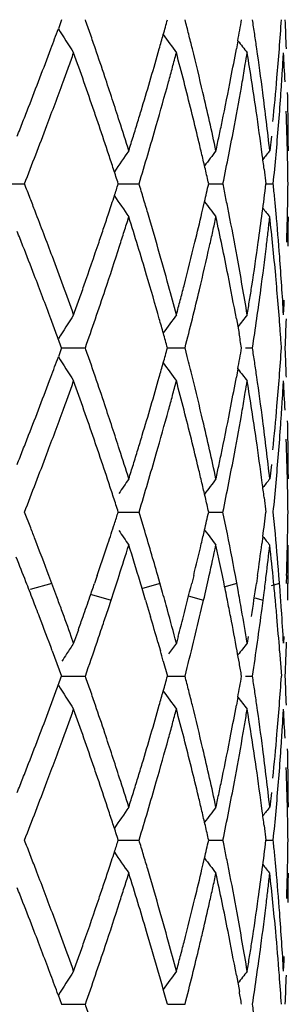
# Model space of a CAD drawing. Units: inches. Extents: x 0 to 11, y 0 to 8.5.
# Drawn here: x 7.4 to 7.4, y 3.4 to 3.5 of the extents above; entities that cross this region are included whole.
import ezdxf

# ---------------------------------------------------------------- set-up
doc = ezdxf.new("R2010")
doc.units = ezdxf.units.IN
doc.header["$LTSCALE"] = 0.605
doc.header["$MEASUREMENT"] = 0
doc.layers.get('0').update_dxf_attribs({"linetype": 'CONTINUOUS'})

msp = doc.modelspace()

# ---------------------------------------------------------------- linework, layer by layer
at = {"color": 7, "linetype": 'CONTINUOUS'}
for p, q in [((7.3940712157, 3.5182788919), (7.3937732992, 3.5174678922)), ((7.4099717403, 3.516372889), (7.4098402378, 3.5156484786)), ((7.4129977931, 3.5077551378), (7.4128553439, 3.5064394716)), ((7.4145239015, 3.506846941), (7.4145235933, 3.5064394716)), ((7.4123454089, 3.5047662033), (7.4125084026, 3.5034510234)), ((7.3878029913, 3.5034511166), (7.3907179309, 3.5034512741)), ((7.3991825106, 3.5034510454), (7.4010543596, 3.5034510176)), ((7.4073395474, 3.5034509427), (7.4086295271, 3.503450919)), ((7.4125084018, 3.5034510171), (7.4131697868, 3.5034510841)), ((7.414523593, 3.5004626719), (7.4145239015, 3.5000541024)), ((7.4098402308, 3.4912511872), (7.4100790326, 3.4899370601)), ((7.3940711232, 3.4886231404), (7.3937728723, 3.4878122091)), ((7.3940710949, 3.4886230583), (7.3962102369, 3.4886231861)), ((7.4036183039, 3.4886230395), (7.4052066358, 3.4886231893)), ((7.4054076877, 3.48783448), (7.4052068465, 3.4886232398)), ((7.4106752558, 3.4886231067), (7.4112917638, 3.4886231893)), ((7.4099716105, 3.4867168201), (7.4098401919, 3.4859929044)), ((7.4129977877, 3.4780999337), (7.4128553411, 3.476784284)), ((7.4145239015, 3.4771917566), (7.4145235932, 3.476784284)), ((7.4123453666, 3.4751103212), (7.412508352, 3.4737953095)), ((7.3912769519, 3.4723590595), (7.3907179817, 3.4737953498)), ((7.399182354, 3.4737953389), (7.4010544771, 3.4737953468)), ((7.4014875394, 3.4723590594), (7.4010544596, 3.4737953494)), ((7.4073394682, 3.4737953038), (7.4079950356, 3.4737953298)), ((7.4079950334, 3.4737953111), (7.4086295371, 3.4737953468)), ((7.4089210806, 3.4723590594), (7.4086295177, 3.4737953494)), ((7.4133093543, 3.4723590594), (7.4131698287, 3.4737953494)), ((7.4122309573, 3.4715852974), (7.4121444639, 3.4709228587)), ((7.4145239015, 3.4673327235), (7.414523593, 3.4708069037)), ((7.3936321708, 3.4661379298), (7.3929195047, 3.4680506674)), ((7.3972800762, 3.4680506739), (7.3970352895, 3.467332724)), ((7.4031201181, 3.4667353197), (7.4027473064, 3.4680506674)), ((7.4059851318, 3.4680506892), (7.4058080219, 3.4673327235)), ((7.4099935715, 3.4667353197), (7.4097526062, 3.4680506674)), ((7.4117508519, 3.4680506892), (7.4116478134, 3.4673327235)), ((7.4137830591, 3.4667353197), (7.4136826349, 3.4680506674)), ((7.4143691991, 3.4680506892), (7.4143439499, 3.4673327235)), ((7.3931882394, 3.467332705), (7.3912220526, 3.4667788511)), ((7.4029515007, 3.467332705), (7.4013592178, 3.466894896)), ((7.4098848923, 3.467332705), (7.4087050312, 3.4670042935)), ((7.4137382396, 3.467332705), (7.4129873549, 3.4671130642)), ((7.3967580115, 3.4663314912), (7.3985381835, 3.4658384963)), ((7.4055014467, 3.4662196919), (7.40688539, 3.4658384963)), ((7.4121615307, 3.4650750857), (7.4123463768, 3.4665108326)), ((7.3982865238, 3.4650751954), (7.3985381578, 3.4658384888)), ((7.4016496827, 3.4658384939), (7.4021002782, 3.4643118516)), ((7.4067066892, 3.4650751954), (7.4068853627, 3.4658384889)), ((7.4115045937, 3.4660533754), (7.4122607819, 3.4658384963)), ((7.3955792264, 3.4631509958), (7.395153767, 3.4619563011)), ((7.395153767, 3.4619563011), (7.3949394773, 3.4625536542)), ((7.4027621287, 3.4620215881), (7.4029790616, 3.4612581824)), ((7.4045854194, 3.4625536463), (7.4044272803, 3.4619563011)), ((7.4109149991, 3.4625536463), (7.410817674, 3.4619563011)), ((7.4141273655, 3.4625536463), (7.4140943662, 3.4619563011)), ((7.3932245679, 3.4612581824), (7.3940713148, 3.4589677249)), ((7.413745634, 3.4612581824), (7.4138570317, 3.4597312445)), ((7.4032442608, 3.4603149773), (7.4036184878, 3.4589677249)), ((7.4138570284, 3.4597312283), (7.4139095157, 3.4589677249)), ((7.3940713109, 3.4589677259), (7.3962102371, 3.4589677786)), ((7.4036184787, 3.4589677958), (7.4052066499, 3.4589677786)), ((7.4106757859, 3.4589677983), (7.4112918215, 3.4589677786)), ((7.4099716918, 3.4570613979), (7.4098402738, 3.4563375278)), ((7.4129977869, 3.4484446364), (7.4128553324, 3.4471289925)), ((7.4145239015, 3.4475364695), (7.4145235931, 3.4471289925)), ((7.4123452871, 3.4454548632), (7.4125082946, 3.4441398526)), ((7.3991821943, 3.444139973), (7.4010544658, 3.4441399793)), ((7.4073393334, 3.4441399863), (7.4086294473, 3.4441399793)), ((7.4125082896, 3.4441399833), (7.4131696842, 3.4441399793)), ((7.4145235929, 3.4411512027), (7.4145239015, 3.4407444229)), ((7.4098400987, 3.4319445121), (7.4101088155, 3.4304596706)), ((7.3937579897, 3.4301631165), (7.3940714352, 3.4293119338)), ((7.3940713665, 3.4293121256), (7.3962101075, 3.4293123214)), ((7.4036185307, 3.4293121123), (7.4052065298, 3.4293120955))]:
    msp.add_line(p, q, dxfattribs=at)
for centre, radius, start, end in [((7.028555566, 3.3898716465), 0.389433554, 19.0474678153, 19.2523040012), ((7.0649300272, 3.6116292825), 0.3513176886, 344.3625934011, 344.5905556074), ((7.0915152926, 3.4379882254), 0.3238038808, 14.1168056044, 14.3569003964), ((7.1140576845, 3.5700213298), 0.3007386043, 349.724075312, 350.0928983453), ((7.1282213757, 3.4748531948), 0.2863821698, 8.4556292803, 8.7217448598), ((7.1392181568, 3.5367891023), 0.2753142941, 355.5960875787, 356.1449238603), ((7.1439864627, 3.5060267079), 0.2705374258, 2.0382447085, 2.5957465178), ((7.0154194109, 3.6569631236), 0.4032500271, 339.4857895904, 339.7615823101), ((7.5351358904, 3.6056335336), 0.1666037008, 211.9509554767, 212.8378955169), ((7.0296003699, 3.3902323644), 0.3883282338, 18.8422825909, 19.0474685706), ((7.0635400558, 3.6120182956), 0.3527610707, 344.145992266, 344.362601575), ((7.5355350777, 3.6110370393), 0.1623471642, 215.4261240571, 216.1403453838), ((7.0922408084, 3.4381706859), 0.3230557732, 13.8763850859, 14.1168060816), ((7.128657125, 3.4749179733), 0.2859416319, 8.1892621605, 8.4556292323), ((7.5371386415, 3.6149212869), 0.1608826905, 217.7740101524, 218.263356287), ((6.9701554461, 3.673899587), 0.4515788002, 339.1289880598, 339.485770149), ((7.0472823125, 3.6396095048), 0.3694182219, 340.1177101554, 340.3345733378), ((7.0149939994, 3.3792229815), 0.4037768618, 19.2973004228, 19.6933708377), ((7.0310325189, 3.3907204406), 0.3868152008, 18.447924921, 18.8423732532), ((7.0616601989, 3.612553139), 0.3547155318, 343.7035878026, 344.1458395154), ((7.0759810715, 3.6025773385), 0.3398469444, 344.887612603, 345.1172216916), ((7.0835041702, 3.4299999873), 0.3320633581, 14.4139496064, 14.8831987732), ((7.0935624621, 3.4384955597), 0.3216947776, 13.153738435, 13.8766659487), ((7.1120021963, 3.5703971186), 0.3028281649, 349.0776339659, 349.5841635231), ((7.1203856692, 3.5629250089), 0.2943124504, 350.4815405491, 350.6856524601), ((7.1241396396, 3.4682695924), 0.2905085867, 8.7891829544, 9.3146641471), ((7.1294527868, 3.4750314241), 0.2851379231, 7.389059704, 8.1894717117), ((7.1382649511, 3.5368623096), 0.2762703069, 355.0486819986, 355.5961296352), ((7.1415385814, 3.5306495518), 0.2729882115, 356.4980488006, 356.774632256), ((7.1469276165, 3.5002088337), 0.2675920807, 2.6668180127, 3.2308892428), ((7.1185381914, 3.563235403), 0.2961858212, 350.1680887723, 350.4814221999), ((7.022036493, 3.6487395487), 0.3962642478, 339.9153222714, 340.117708813), ((7.0726994655, 3.6034635454), 0.3432461062, 344.6600315851, 344.8876125296), ((7.1408282352, 3.5306930333), 0.2736998872, 356.2221001664, 356.4980465973), ((6.9634314853, 3.6764412587), 0.4587670771, 338.7794510257, 339.1315626145), ((6.9793786085, 3.6643589464), 0.441691776, 339.3666438682, 339.9126708816), ((7.0224275726, 3.3818281221), 0.3959000119, 18.8940206807, 19.2969816932), ((7.0331488712, 3.3914226863), 0.3845853839, 17.812845309, 18.4484531555), ((7.0601149669, 3.6130043979), 0.356325307, 343.2623666044, 343.7036639685), ((7.0678115337, 3.6048074873), 0.3483154304, 343.9852539483, 344.6595414854), ((7.088039379, 3.4311670718), 0.3273803887, 13.9387519424, 14.413701491), ((7.1103976418, 3.5707085137), 0.3044626554, 348.319876759, 349.0773093054), ((7.1154941232, 3.5637648513), 0.2992755887, 349.3999749633, 350.1677303054), ((7.1265294163, 3.468639893), 0.2880902909, 8.259891188, 8.789024612), ((7.1374992746, 3.5369294072), 0.2770389173, 354.228667281, 355.0485243654), ((7.1400932419, 3.5307415772), 0.2744364819, 355.9468021164, 356.2220979885), ((7.0954299453, 3.4389315835), 0.319777068, 12.6701310143, 13.1538082134), ((7.1305245159, 3.4751704196), 0.2840572182, 6.854199222, 7.3890576344), ((7.1440915839, 3.5060269226), 0.2704323413, 0.6448955915, 1.2024388964), ((7.139483652, 3.5307848511), 0.2750476058, 355.3971254099, 355.9467858234), ((6.9749894514, 3.6719488881), 0.4463667564, 338.5987050847, 338.7799968398), ((7.0241148474, 3.3824084638), 0.3941157235, 18.6916078067, 18.8936279681), ((7.0579326204, 3.6136608046), 0.3586042336, 343.0427184261, 343.2623499798), ((7.0895744766, 3.4315494975), 0.3257983734, 13.4622574346, 13.9385086468), ((7.1276936383, 3.4688085827), 0.2869139113, 7.4643793317, 8.2599543644), ((7.1432298652, 3.5000212664), 0.271294474, 1.2800617944, 2.113794491), ((6.9940407598, 3.6644822606), 0.4259045258, 338.4084744208, 338.5987056693), ((7.0414759581, 3.3940972043), 0.3758393321, 17.3921681402, 17.8130015684), ((7.0548839875, 3.6145903788), 0.3617914378, 342.8247659406, 343.0427186666), ((7.1000555078, 3.4399699797), 0.3150363831, 12.1803686385, 12.6703946586), ((7.1077109252, 3.5712617461), 0.3072057391, 348.0695973658, 348.3202763704), ((7.1327896077, 3.4754420116), 0.2817759022, 6.3157473913, 6.8543359609), ((7.1444628709, 3.5060310662), 0.2700610312, 0.0866467633, 0.6449031413), ((6.9753401149, 3.6658249918), 0.4459878362, 339.0115809864, 339.3732093651), ((7.0252557297, 3.3827930644), 0.3929117599, 18.2872700777, 18.6917985114), ((7.0657572431, 3.6053938134), 0.3504517539, 343.5377677174, 343.9857732397), ((7.1140615999, 3.5640307332), 0.3007325759, 348.8900102125, 349.4003884859), ((7.1390550677, 3.5308192793), 0.2754775707, 354.298952449, 355.3971412662), ((7.0517966887, 3.6155445935), 0.3650228367, 342.6084870017, 342.8247662046), ((7.0907555805, 3.4318325409), 0.3245838283, 13.2235657028, 13.4622045279), ((7.1059208593, 3.5716399683), 0.3090353259, 347.8201686643, 348.0695966536), ((7.5341961162, 3.4138152077), 0.1629487503, 145.3595126764, 146.1719677483), ((7.536605826, 3.4083339433), 0.161753272, 142.6622102634, 143.2691165072), ((7.5369000926, 3.4063016696), 0.1594195588, 141.0870111699, 141.4461610487), ((7.0362031888, 3.6424524523), 0.3807912964, 338.5904005091, 339.0148834542), ((7.0276864976, 3.3835973148), 0.3903513985, 18.0839269668, 18.2871376892), ((7.0642725609, 3.6058326204), 0.3519999247, 343.0907589263, 343.5377539127), ((7.0920503515, 3.4321367852), 0.323253792, 12.9841992777, 13.2235662889), ((7.1131145256, 3.5642167106), 0.3016977376, 348.380455867, 348.8900107181), ((7.1289757334, 3.4689778978), 0.2856206851, 7.1980875466, 7.4641138261), ((7.1451013683, 3.5000655855), 0.2694224479, 0.9997886471, 1.2795302005), ((7.029530898, 3.3841995784), 0.3884111577, 17.8799582574, 18.0839279098), ((7.0933504161, 3.4324365478), 0.321919616, 12.7440953661, 12.9841998617), ((7.1458006596, 3.5000779257), 0.2687230478, 0.7192138499, 0.9997595256), ((7.0317631561, 3.3628443735), 0.3855110146, 21.1808720078, 21.3908627439), ((7.016791103, 3.6267915069), 0.4017910766, 341.961245971, 342.1228757843), ((7.0576374806, 3.3991393404), 0.3589096099, 16.6764265144, 16.8959956068), ((7.0816858963, 3.5771171677), 0.3338817313, 346.9682156609, 347.2536415506), ((7.1008583553, 3.4402595092), 0.3141913928, 11.357678445, 11.602734519), ((7.1365779771, 3.536933329), 0.2779544288, 352.5342402431, 353.0813664198), ((7.1393977331, 3.4761304177), 0.2751319051, 5.4233874212, 5.6988909185), ((7.1439281186, 3.5068548502), 0.2705958271, 358.1645404789, 359.2792569872), ((7.0082368155, 3.3537262302), 0.4107425274, 21.0068935003, 21.1811206787), ((7.0236227047, 3.624565091), 0.3946058343, 341.7238685232, 341.9614646776), ((7.5327649737, 3.5920944313), 0.1612074744, 213.818311189, 214.6393841953), ((7.0595895005, 3.3997240962), 0.3568718855, 16.4559068543, 16.6764269695), ((7.0879573648, 3.5756676514), 0.32744493, 346.7860975875, 346.9678693791), ((7.5432226376, 3.6034438278), 0.169972905, 216.7144441845, 217.2916264557), ((7.1065228088, 3.4413973344), 0.3084137912, 11.1083270076, 11.3576739843), ((7.1386261291, 3.4760571437), 0.2759069805, 5.1488264982, 5.4233911676), ((6.9700838735, 3.3390895833), 0.4516066713, 20.4491501721, 21.0052161302), ((7.5380413989, 3.6015395077), 0.1608976667, 218.5622463488, 218.9178589651), ((7.0308269355, 3.6221866794), 0.3870191497, 341.5184149948, 341.7237517182), ((7.0068671863, 3.6237362471), 0.4121332623, 342.4038461898, 342.5957870854), ((7.0523627003, 3.3915845904), 0.364414782, 16.9506841954, 17.3840508821), ((7.0631880017, 3.4007795324), 0.3531218048, 15.3473464961, 16.4570703057), ((7.0948085712, 3.5740560294), 0.3204067238, 346.3026191887, 346.7866080363), ((7.0954091641, 3.5679235048), 0.3197872505, 347.5801671326, 347.8216556649), ((7.0940463106, 3.4328005701), 0.3211619056, 11.6819439788, 12.1621523121), ((7.1136008998, 3.4427847315), 0.3012010083, 10.3444909474, 11.1087633166), ((7.1280086466, 3.5380526366), 0.2865965502, 352.0039917043, 352.5349650889), ((7.1325155306, 3.5314754163), 0.2820499758, 353.4180624679, 353.6872908874), ((7.1364799087, 3.4698837622), 0.2780619332, 5.7680064678, 6.3136772058), ((7.1379612184, 3.4759964138), 0.2765746584, 4.3283662031, 5.1489950797), ((7.1442495568, 3.5008712134), 0.2702743449, 359.3551952836, 359.9133927811), ((6.9433857362, 3.3224851492), 0.4803399449, 21.4101183407, 21.5788966875), ((7.0339496895, 3.6211451389), 0.3837272818, 341.3108076653, 341.5181031004), ((7.0231942842, 3.6185581749), 0.3950047319, 342.2033706593, 342.403848668), ((7.0968261945, 3.5676114216), 0.3183362609, 347.3373965904, 347.5801696977), ((7.132173555, 3.5315148713), 0.2823942199, 353.1490775791, 353.418063198), ((7.031511518, 3.6219801659), 0.3863044617, 340.6904767677, 341.3093655843), ((7.0940704756, 3.5742493738), 0.3211696109, 345.5747065547, 346.3002876751), ((7.1271376836, 3.538168665), 0.2874751856, 351.2103193588, 352.0052382098), ((6.9731399523, 3.3341435662), 0.4483832241, 21.0502781997, 21.411093225), ((7.0438169196, 3.6119291687), 0.373342859, 341.5671983185, 342.204706312), ((7.0548188637, 3.3923331913), 0.3618470705, 16.5154621599, 16.9506860954), ((7.0985690887, 3.5672204336), 0.3165500574, 346.6038247954, 347.3374562958), ((7.1096708858, 3.4360368435), 0.305205691, 11.1767998168, 11.680893484), ((7.1315423152, 3.5315916639), 0.283030113, 352.3432366781, 353.1488860828), ((7.1361686213, 3.4698516902), 0.2783748678, 5.2238497254, 5.7681351076), ((6.9773568009, 3.3417600681), 0.4438590632, 20.092290149, 20.4541571351), ((7.114347042, 3.4429251479), 0.30044178, 9.8342625935, 10.3436991083), ((7.1391799261, 3.4760876122), 0.2753525435, 3.7799873081, 4.3285827135), ((6.9802640532, 3.3369102167), 0.4407408016, 20.4986593761, 21.047270688), ((7.0579594376, 3.39326186), 0.3585720707, 15.8593643266, 16.5158503102), ((7.1127564342, 3.4366573343), 0.3020583901, 10.4128308673, 11.17478375), ((7.1367249629, 3.4699025766), 0.2778162038, 4.9514516496, 5.223845224), ((7.0260039868, 3.3595400856), 0.3920644931, 19.6858376704, 20.0943353976), ((7.013698193, 3.6282152627), 0.4051774834, 340.4942676548, 340.6913262135), ((7.0423961619, 3.6124332732), 0.37485012, 341.1385611644, 341.5627643055), ((7.0726207402, 3.4033692583), 0.3433400241, 14.8928660897, 15.3472112218), ((7.0804022839, 3.5777594277), 0.3352813051, 345.3436239391, 345.5756620924), ((7.0970045907, 3.5675968056), 0.3181591865, 346.1158292846, 346.6031649885), ((7.1149289631, 3.4430256606), 0.2998512422, 9.3250091958, 9.8343305469), ((7.1303261589, 3.5376769678), 0.2842490209, 350.9418631856, 351.2100570439), ((7.1306991344, 3.5317048241), 0.2838808533, 351.8073664336, 352.3432755828), ((7.1376316755, 3.4699800037), 0.2769061921, 4.4056939643, 4.9516837388), ((7.1418819599, 3.4762654748), 0.2726446622, 3.2267339844, 3.7801253642), ((6.9993025703, 3.6333146368), 0.4204496007, 340.3041765606, 340.4942681921), ((7.0694577086, 3.5806217998), 0.3465939928, 345.1189540616, 345.3436205359), ((7.1327227243, 3.5372948718), 0.2818221869, 350.671279735, 350.9418680276), ((7.1426210639, 3.5069173355), 0.27190442, 356.773133792, 357.0504328914), ((6.9507063264, 3.3258559717), 0.4722979804, 20.3289562969, 20.499097086), ((7.5381428448, 3.3993954992), 0.170146202, 147.1811028136, 148.0498579362), ((6.9922843129, 3.629573594), 0.4278122543, 340.7635232463, 341.1359160423), ((7.0611091068, 3.3941602435), 0.3552967849, 15.6385849758, 15.8588072414), ((7.5374221678, 3.3945151844), 0.1646671214, 143.8676183723, 144.5719387649), ((7.088126151, 3.5697950306), 0.3273057089, 345.6408105118, 346.1152113336), ((7.5246061649, 3.4017707355), 0.1449793103, 141.7072985094, 142.2505992439), ((7.12926366, 3.5319119113), 0.2853311883, 351.2737446216, 351.8072828429), ((7.1391917291, 3.470101078), 0.2753414475, 4.1312495068, 4.4055116473), ((7.1441008747, 3.5008748), 0.2704231111, 357.4033171574, 357.9606031427), ((6.923882999, 3.3159183006), 0.5009030183, 20.168792881, 20.328957063), ((7.0628635106, 3.3946513505), 0.35347494, 15.4175425678, 15.6385857781), ((7.0960559406, 3.4336209017), 0.3190327173, 9.9275675244, 10.1671601811), ((7.140294696, 3.4701807592), 0.2742356062, 3.8560545129, 4.1312464046), ((7.0283885191, 3.3601504414), 0.3896129176, 19.0485622135, 19.2532794089), ((7.0646401087, 3.5820590872), 0.3516198344, 344.3618591462, 344.5896608697), ((7.1139307986, 3.5403909963), 0.3008679168, 349.7235594208, 350.0922813436), ((7.1284545848, 3.445230199), 0.2861467329, 8.45602924, 8.7223334809), ((7.1391923518, 3.5071364551), 0.2753402282, 355.5958925966, 356.1446354917), ((7.1476565729, 3.4765186365), 0.2668644064, 2.3172038898, 2.5997499063), ((6.9813815199, 3.6399483209), 0.4395588972, 339.4974193517, 339.7503779192), ((7.5329893596, 3.574612025), 0.164059852, 211.942969211, 212.8437976654), ((7.0922352388, 3.4085101458), 0.3230624286, 13.8770116019, 14.2136724431), ((7.0297328492, 3.3606146011), 0.3881907124, 18.84332568, 19.0485629405), ((7.0633338925, 3.5824246768), 0.3529762475, 344.1454572805, 344.3618669721), ((7.5355062914, 3.5813588695), 0.1623109833, 215.4255965211, 216.140111988), ((7.5373189784, 3.5854068901), 0.1611121194, 217.7745215105, 218.2632751232), ((7.1288218058, 3.4452847921), 0.285775476, 8.1895329751, 8.456029304), ((7.1455555598, 3.4764335406), 0.2689671421, 2.0368331215, 2.317220628), ((6.9783441567, 3.6410844648), 0.4428017968, 339.1335223527, 339.4973751788), ((7.0315096882, 3.3612203006), 0.3863134728, 18.4483410232, 18.8434219099), ((7.0615664704, 3.5829275587), 0.3548138193, 343.7032092776, 344.1453121627), ((7.0937460195, 3.4088820867), 0.3215065375, 13.1539319032, 13.8772358729), ((7.1119598868, 3.5407513436), 0.3028715028, 349.077359679, 349.5837859966), ((7.1295235398, 3.4453847836), 0.2850666545, 7.3891716229, 8.1897317346), ((7.1382574618, 3.5072082571), 0.2762778713, 355.0485352692, 355.5959342153), ((7.0024693952, 3.6261728028), 0.4170757389, 340.1160185182, 340.3080904193), ((7.0143952177, 3.3493593979), 0.4044104833, 19.2969794045, 19.6924370963), ((7.0760367941, 3.5729017288), 0.339788114, 344.8882930892, 345.1179562541), ((7.0830202171, 3.4002191614), 0.3325630476, 14.4139667985, 14.8825198545), ((7.120392256, 3.5332652125), 0.2943053734, 350.4820127306, 350.6861183543), ((7.1238878295, 3.438574215), 0.2907633937, 8.7892027654, 9.3142339877), ((7.1415242267, 3.5009933215), 0.2730025435, 356.4982022874, 356.7747893421), ((7.1426509998, 3.4703378154), 0.271874, 2.6700229102, 3.2252747396), ((6.9971496492, 3.6280968351), 0.4227327344, 339.9262937371, 340.1160194067), ((7.0729042376, 3.5737476442), 0.3430328763, 344.6605624596, 344.8882930722), ((7.118624437, 3.5335622082), 0.2960979666, 350.1684355679, 350.4818994448), ((7.1408463577, 3.5010348129), 0.2736816811, 356.2222247485, 356.4982002288), ((6.9769111362, 3.6416298072), 0.4443350761, 338.7701061257, 339.1336325384), ((7.0334944597, 3.3618790629), 0.384222235, 17.8127773309, 18.4488140146), ((7.0600859668, 3.5833599486), 0.356356172, 343.2620401626, 343.7032786661), ((7.1103735154, 3.5410593468), 0.3044874969, 348.3196768437, 349.0770149021), ((7.1374958068, 3.5072750563), 0.2770424495, 354.2285570164, 355.0483677309), ((6.9895261852, 3.6308860394), 0.4308504222, 339.3660933378, 339.9258716765), ((7.0220550763, 3.3520437487), 0.396293885, 18.8941038915, 19.2966573842), ((7.0682208522, 3.5750353715), 0.3478900702, 343.9849833533, 344.660080807), ((7.0878873269, 3.4014717078), 0.3275373508, 13.9389798354, 14.4136922826), ((7.115703589, 3.5340702447), 0.2990626673, 349.3997985038, 350.1680842171), ((7.1264556019, 3.4389721276), 0.2881649733, 8.2600411537, 8.7890267129), ((7.1401458623, 3.5010810766), 0.2743837025, 355.9468710271, 356.2222227138), ((7.0955595881, 3.4093054954), 0.3196441988, 12.6701404533, 13.1540055486), ((7.1305790303, 3.4455215668), 0.2840023379, 6.854244805, 7.3891912702), ((7.1395660127, 3.501122238), 0.2749650113, 355.3970502209, 355.9468556458), ((7.1442429147, 3.4763727899), 0.2702810125, 0.645066407, 1.2028538158), ((6.9738279331, 3.64282849), 0.4476430938, 338.5892331789, 338.7699944405), ((7.0578263904, 3.584039701), 0.3587157797, 343.0424513458, 343.2620072969), ((7.0238586646, 3.3526639968), 0.3943866276, 18.6918261387, 18.8936985298), ((7.0894298595, 3.4018561367), 0.325947637, 13.4627045992, 13.9387108265), ((7.127626355, 3.439141867), 0.2869819795, 7.4647518209, 8.2600848691), ((7.1435739731, 3.4703780824), 0.2709501373, 1.2789047454, 2.1137443888), ((6.9686147535, 3.644872635), 0.4532427162, 338.4104817498, 338.5892341096), ((6.9872591757, 3.6317355182), 0.4332713581, 338.9944200661, 339.3666088478), ((7.0250144043, 3.3530537962), 0.3931669242, 18.2877567477, 18.6919936019), ((7.0416849686, 3.3645094819), 0.3756197041, 17.3918778682, 17.8129633154), ((7.0545677379, 3.5850333303), 0.3621225547, 342.8247032951, 343.0424515427), ((7.0661655221, 3.5756221648), 0.3500275217, 343.5369658487, 343.9854783695), ((7.1001895558, 3.410344856), 0.3148990044, 12.1801679175, 12.6704089617), ((7.1075413614, 3.5416426305), 0.3073790902, 348.0695492211, 348.3200807836), ((7.1142874294, 3.5343331724), 0.3005030266, 348.8894665562, 349.4001929326), ((7.1329131475, 3.4458014232), 0.2816515035, 6.3155602252, 6.8543885514), ((7.1391564251, 3.5011551505), 0.2753759191, 354.2985916201, 355.3970633546), ((7.1445401104, 3.4763768212), 0.2699837903, 0.0864715055, 0.6449209925), ((7.0512623605, 3.5860549525), 0.3655822124, 342.6087580813, 342.8247035193), ((7.0905755336, 3.4021306861), 0.3247695256, 13.2241733948, 13.4626555328), ((7.1056308323, 3.5420463072), 0.3093318001, 347.8203626645, 348.0695484066), ((6.9853888994, 3.6324539336), 0.4352748686, 338.6230584907, 338.9943863175), ((7.0271050378, 3.3537456128), 0.3909647984, 18.0847598087, 18.2876313484), ((7.5322925556, 3.3854762474), 0.1606344746, 145.3598340483, 145.9300290768), ((7.0645808102, 3.5760905898), 0.351680015, 343.0895979353, 343.5369464878), ((7.0918437624, 3.4024287074), 0.3234667513, 12.98498955, 13.224174014), ((7.5363857022, 3.3788503357), 0.1614742135, 142.6632514152, 143.2713136142), ((7.113296237, 3.534527847), 0.3015131556, 348.3796576968, 348.8894626142), ((7.1288944293, 3.4393093287), 0.2857028962, 7.1985698296, 7.4644913156), ((7.5358277305, 3.3775051917), 0.1580457924, 141.0850500894, 141.4473722673), ((7.1440343933, 3.4703887781), 0.2704895932, 1.000179829, 1.2788164646), ((7.0286695856, 3.3542565182), 0.3893189448, 17.8812914195, 18.0847607923), ((7.0931182289, 3.402722586), 0.3221588409, 12.7450937973, 12.9849901677), ((7.1443366687, 3.4703940562), 0.2701872717, 0.7212871573, 1.0001796336), ((7.0343946405, 3.59141001), 0.3832796711, 341.9602046439, 342.1296612582), ((7.0960618827, 3.5441564885), 0.3191307416, 346.9642555634, 347.2629139161), ((7.1307419774, 3.5080309738), 0.2838386347, 352.6226938254, 353.0723076781), ((7.1441443437, 3.4771968811), 0.2703795854, 358.0618517404, 359.2791584508), ((7.0340499076, 3.5915225969), 0.3836423232, 341.6781350222, 341.9601603858), ((6.9754722632, 3.3113615536), 0.4458853484, 21.0232594927, 21.1661556997), ((7.5332291154, 3.5627823913), 0.1617843719, 214.0799020228, 214.6461136938), ((7.0607808199, 3.3703991596), 0.3556359021, 15.9371543385, 16.6603400285), ((7.0951209096, 3.5443741287), 0.3200965561, 346.7343658772, 346.9642937402), ((7.5372800657, 3.5694282073), 0.1626026197, 216.7555725995, 217.3381728259), ((7.1114071189, 3.4127043566), 0.3034357327, 10.5095138857, 11.3380606954), ((7.5408967642, 3.5741765191), 0.1645596815, 218.5669824172, 218.91443054), ((7.1380170992, 3.4463374263), 0.2765193526, 4.5036960592, 5.3997646798), ((6.9784286176, 3.3124945044), 0.4427193416, 20.5708386386, 21.0236538585), ((7.0327442686, 3.591955097), 0.385017732, 341.4528373786, 341.678114048), ((7.0389915015, 3.5839636892), 0.378453587, 342.1643156622, 342.6025905457), ((7.0541185505, 3.3624082479), 0.362595905, 16.8470914205, 17.3946584485), ((7.0937274073, 3.5447042599), 0.321528629, 346.2076626514, 346.7340877365), ((7.1017632224, 3.5368909923), 0.3132857809, 347.3055902022, 347.8226128846), ((7.107174939, 3.4058946438), 0.3077486021, 11.9662795874, 12.1766180028), ((7.1295492153, 3.508187457), 0.2850416204, 351.9052672678, 352.4879969096), ((7.1337729364, 3.5016861293), 0.2807855388, 353.1190327475, 353.6861439483), ((7.1356810956, 3.4401316008), 0.2788665111, 5.6310597868, 6.3152974157), ((7.144484903, 3.4712154901), 0.2700389992, 358.8594724617, 359.9133077659), ((6.9898471724, 3.3110444765), 0.430436513, 21.3135756117, 21.6293900419), ((7.0307813791, 3.5926140799), 0.3870882859, 341.228433962, 341.4527795529), ((7.1019895491, 3.4047920868), 0.3130499122, 11.5540625284, 11.9669165785), ((7.0349566737, 3.5852198512), 0.3826792459, 341.8224936715, 342.1703092076), ((7.1006929396, 3.5371365593), 0.3143838653, 346.892036851, 347.3047940335), ((7.1334754463, 3.5017237356), 0.2810853916, 352.8033769332, 353.1186874508), ((6.9732282817, 3.3045687742), 0.4482724933, 21.0853482157, 21.3125909831), ((7.0229735568, 3.5952610114), 0.3953325519, 340.9363140023, 341.1194251948), ((7.0553464657, 3.3628029635), 0.3613062947, 16.569310747, 16.8436181384), ((7.0858088384, 3.5466545162), 0.3296838247, 345.5426219526, 346.0780687232), ((7.1059472719, 3.4056005639), 0.3090104562, 11.2411131252, 11.5541752294), ((7.1254483786, 3.5087747533), 0.2891842982, 351.1623237606, 351.7607673247), ((7.1364044502, 3.4402049738), 0.2781394476, 5.2879224838, 5.6306392127), ((7.0723187125, 3.3736782313), 0.3436410744, 15.4015452455, 15.7117178092), ((7.1179541686, 3.413910103), 0.2967785613, 9.9016034401, 10.2530180057), ((7.1406397145, 3.446541062), 0.2738888351, 3.8525016976, 4.2283447301), ((6.9980349232, 3.3139965692), 0.421735059, 20.8805702244, 21.1027149768), ((6.9989283624, 3.3201456206), 0.4208382714, 20.1249935797, 20.2983319935), ((7.0152196101, 3.5979379504), 0.403535581, 340.6672170374, 340.9366633419), ((7.13787177, 3.4118835612), 0.2764736232, 10.9313469713, 11.253722041), ((7.1405431699, 3.440580111), 0.273983769, 4.9690393413, 5.2895717597), ((6.9994165281, 3.320322188), 0.4203191597, 19.7787664217, 20.1252901811), ((6.9977012011, 3.5975963207), 0.4219363066, 341.5004182324, 341.6948343604), ((7.0752041588, 3.3744706877), 0.3406487873, 14.8814888892, 15.4019363106), ((7.0904480371, 3.5395142057), 0.3249010506, 346.2013120382, 346.7551546383), ((7.1196776521, 3.4142093035), 0.2950293005, 9.3136054244, 9.9019181831), ((7.1279826772, 3.5024325912), 0.2866238021, 351.8949043639, 352.5109698181), ((7.1412834665, 3.4465838637), 0.2732436621, 3.2251107305, 3.8526164958), ((6.9844846864, 3.3088234643), 0.4362391936, 20.4524072158, 20.8810656367), ((7.0162808526, 3.5975663453), 0.4024111587, 340.4867463557, 340.6671204988), ((7.0452108118, 3.5817266343), 0.3718462942, 341.2208756977, 341.4965574807), ((7.05803294, 3.3636587405), 0.358487745, 15.9252325225, 16.3062671614), ((7.0832272158, 3.5473164142), 0.3323489459, 345.223956793, 345.5432406884), ((7.1084272499, 3.4061847424), 0.3064645582, 10.3526204304, 10.933547815), ((7.1389162787, 3.4404373837), 0.2756169084, 4.3323954423, 4.9693041212), ((7.5313864431, 3.3740056111), 0.1621563095, 147.1540554188, 147.5688257267), ((6.9958134469, 3.5986314832), 0.4240561045, 340.7705544882, 341.2069712666), ((7.5345882061, 3.3668920877), 0.161180256, 143.8571465009, 144.2910769109), ((7.0875797862, 3.5402228194), 0.3278555353, 345.6503913606, 346.2006037551), ((7.5381859273, 3.3614917877), 0.1622214387, 141.7346224674, 142.21945452), ((7.1308729029, 3.5019873662), 0.2836996766, 351.2781510076, 351.9016269432), ((7.1436905116, 3.4712293988), 0.2708334867, 357.4051249924, 358.0516985437), ((7.5315710085, 3.373889499), 0.1623743588, 147.569170495, 147.8460449827), ((7.0709753271, 3.3673057979), 0.3450413458, 15.6380727102, 15.8007665131), ((7.1193734284, 3.4081738753), 0.2953391205, 10.1315386177, 10.3546264682), ((7.1369722532, 3.4113185299), 0.2774615511, 9.8885716911, 10.1315730308), ((6.983119601, 3.6096579981), 0.4377086582, 339.6792675458, 339.8627160748), ((7.5344473911, 3.5458735508), 0.16578195, 211.9452768959, 212.8366845657), ((7.0284576888, 3.3305118649), 0.3895419071, 19.0495503815, 19.2542993307), ((7.06503159, 3.552300094), 0.3512150601, 344.3610346961, 344.5889905942), ((7.0914862124, 3.3786605037), 0.3238360976, 14.1184160473, 14.3584501913), ((7.114124121, 3.5107039942), 0.3006721437, 349.7229110179, 350.0918796865), ((7.1284016614, 3.4155638148), 0.2862006284, 8.4566495763, 8.722891391), ((7.1392724999, 3.4774760681), 0.2752599666, 355.5956515206, 356.1445513883), ((7.1440360413, 3.4467161943), 0.2704878575, 2.0385286336, 2.5960669371), ((6.9810828483, 3.6104122454), 0.4398805815, 339.4964877136, 339.6792685712), ((7.0297923911, 3.330972726), 0.3881298791, 18.8442863697, 19.0495511105), ((7.0635181482, 3.5527237086), 0.3527866693, 344.1444101416, 344.3610434036), ((7.5408300193, 3.5554993676), 0.1688487553, 215.4279530634, 216.1148501461), ((7.092371984, 3.3788832946), 0.3229227372, 13.8779282533, 14.1184164236), ((7.1288290102, 3.4156273522), 0.2857685821, 8.1901574409, 8.4566495214), ((7.5382305099, 3.5564402446), 0.1622544698, 217.7696181749, 218.2548240913), ((6.978450035, 3.6113976608), 0.4426917642, 339.1324387001, 339.4963831079), ((7.0017051139, 3.596782871), 0.417884674, 340.1174490907, 340.3091581779), ((7.0144953277, 3.3197446275), 0.4043025829, 19.2962658573, 19.6918274228), ((7.0315797169, 3.3315819826), 0.3862415659, 18.4492435588, 18.8443903704), ((7.0615134622, 3.5532940198), 0.3548709006, 343.7022346458, 344.1442640105), ((7.0757832321, 3.5433087662), 0.3400491375, 344.8893039645, 345.1188006561), ((7.0841378747, 3.3708589645), 0.3314071184, 14.4126781826, 14.8828643034), ((7.0938987237, 3.3792588132), 0.3213504951, 13.154580611, 13.8782202916), ((7.1119495237, 3.5111015032), 0.3028827778, 349.0767096644, 349.5831128986), ((7.1200587188, 3.5036621972), 0.294642948, 350.4272514365, 350.6866093228), ((7.121959628, 3.4086166222), 0.2927151177, 8.7900281207, 9.3115662155), ((7.1296124488, 3.4157390644), 0.2849772195, 7.3895731114, 8.1903655422), ((7.1382763334, 3.4775525521), 0.2762590649, 355.0482711138, 355.5957017536), ((7.1414534566, 3.4713412614), 0.2730733742, 356.4984475247, 356.7749758047), ((7.142621622, 3.4406817743), 0.2719033795, 2.6699184342, 3.2251122951), ((6.9968485292, 3.5985392503), 0.4230490988, 339.9278585048, 340.1174499962), ((7.0727910291, 3.5441167235), 0.3431485041, 344.6616414114, 344.8893040109), ((7.1183593736, 3.5039487942), 0.2963662913, 350.169211433, 350.4272503828), ((7.1407975627, 3.4713814045), 0.2737304955, 356.2225074957, 356.498445623), ((6.9772163886, 3.6118669546), 0.4440116579, 338.7687703512, 339.1325580433), ((7.033715229, 3.3322911441), 0.3839913854, 17.8132883821, 18.4497061132), ((7.0601601307, 3.5536890319), 0.3562807021, 343.2610092728, 343.7023384391), ((7.1104321249, 3.511396118), 0.3044285119, 348.3189041311, 349.0763825646), ((7.1375413924, 3.4776170054), 0.2769968263, 354.2281734829, 355.0481107576), ((6.9898507537, 3.6010994788), 0.4305005162, 339.3672037658, 339.9274505139), ((7.022181002, 3.3224379992), 0.3961586381, 18.8932372092, 19.2959315423), ((7.0683092905, 3.5453489583), 0.3477965548, 343.9858768227, 344.6611736542), ((7.0877490277, 3.3717881188), 0.3276783447, 13.9379725456, 14.4124891914), ((7.1157331132, 3.5044060132), 0.2990320536, 349.4004222181, 350.1688090124), ((7.1267664948, 3.4093618274), 0.2878508299, 8.2600906898, 8.7896505203), ((7.1401211007, 3.4714260772), 0.2744084309, 355.9471684564, 356.2225056157), ((7.0957280838, 3.3796862294), 0.3194718671, 12.6704750716, 13.15460274), ((7.1306661181, 3.4158757583), 0.2839147205, 6.8544522535, 7.3895648744), ((7.1395610827, 3.4714658291), 0.2749698581, 355.3973423696, 355.9471533422), ((7.1441289739, 3.446716626), 0.2703949497, 0.6449576554, 1.2025634395), ((6.9740347669, 3.6131042288), 0.4474253894, 338.5877793174, 338.7686260507), ((7.0579148798, 3.5543647305), 0.3586254239, 343.0413337916, 343.2609442122), ((7.0238613034, 3.3230160091), 0.3943817024, 18.6909551827, 18.8928336853), ((7.0890775795, 3.3721189246), 0.3263092278, 13.4622972447, 13.9377871401), ((7.1280450586, 3.4095493813), 0.2865585846, 7.4631608203, 8.2597066219), ((7.1435454737, 3.4407221865), 0.2709786332, 1.2788884921, 2.1136673652), ((6.9683779068, 3.615322512), 0.453501642, 338.4091328851, 338.5877802573), ((6.9875017052, 3.6019802826), 0.4330092674, 338.9952470501, 339.3676595104), ((7.0249703221, 3.3233898003), 0.393211386, 18.2869462817, 18.6911478403), ((7.0413794563, 3.3347529448), 0.3759414884, 17.3926863494, 17.8134152401), ((7.0544701053, 3.5554151859), 0.3622268025, 342.8236488214, 343.0413339453), ((7.0662594649, 3.5459343748), 0.3499283357, 343.537692968, 343.986334541), ((7.1000107682, 3.3806477036), 0.3150825828, 12.1807498728, 12.670714872), ((7.1075033069, 3.5119995176), 0.3074188399, 348.0687934941, 348.3192913752), ((7.1143257363, 3.5046674219), 0.3004635005, 348.8899934891, 349.4007903352), ((7.1328440784, 3.4161369209), 0.281721158, 6.3158770862, 6.8545820879), ((7.139156134, 3.4714983969), 0.2753761142, 354.8479997018, 355.3973491034), ((7.1444777296, 3.4467205044), 0.2700461724, 0.0866690821, 0.6449677681), ((7.0509708762, 3.5564967945), 0.365889381, 342.6078846746, 342.823649006), ((7.1054879729, 3.5124253667), 0.3094786746, 347.8197255595, 348.068792581), ((7.0905833905, 3.3724793619), 0.3247608797, 13.2238072265, 13.4623020646), ((6.9850927377, 3.6029056617), 0.4355898586, 338.6241447746, 338.9951937833), ((7.0274443488, 3.3242083218), 0.3906054726, 18.0837500057, 18.2868152593), ((7.5342132913, 3.3545008031), 0.1629652056, 145.361828918, 146.1743981672), ((7.0644253341, 3.5464765889), 0.3518409339, 343.0905191766, 343.5376567352), ((7.0926008973, 3.372953448), 0.3226884195, 12.9840370649, 13.2238072867), ((7.5361210459, 3.349398579), 0.1611404121, 142.6637305142, 143.2730837443), ((7.1132005453, 3.5048884684), 0.3016101986, 348.3803422471, 348.8899769512), ((7.1275858295, 3.4094898518), 0.2870216555, 7.1983217496, 7.4630363503), ((7.5348839925, 3.3486100008), 0.1568340816, 141.0845484112, 141.4496739928), ((7.1389185299, 3.4715195801), 0.2756146607, 354.2989901083, 354.8480493598), ((7.1439920273, 3.4407325558), 0.2705319594, 1.0001984528, 1.278803743), ((7.0293292966, 3.3248238194), 0.3886225794, 17.8799081842, 18.0837509463), ((7.0946017313, 3.3734147896), 0.3206350874, 12.7429870278, 12.9840371053), ((7.1442883875, 3.4407377299), 0.2702355541, 0.7213426151, 1.0001984407), ((6.9840260288, 3.2849221062), 0.4367479869, 21.1950367256, 21.3800843989), ((7.0213733133, 3.56608741), 0.3970022486, 341.9476686939, 342.1111788364), ((7.0637643554, 3.3415803238), 0.3525381965, 16.689777436, 16.9129102158), ((7.0982816464, 3.5140316449), 0.3168620098, 346.9566419421, 347.2572007027), ((7.1128713148, 3.3833107228), 0.3019489396, 11.3675762851, 11.6220771568), ((7.1285975387, 3.4786698841), 0.2860028678, 352.5347444078, 353.0655825042), ((7.1388073999, 3.4167439212), 0.2757268729, 5.4278703644, 5.7022780231), ((7.1442608547, 3.4475435262), 0.2702631042, 358.72098906, 359.2784021064), ((7.0221881846, 3.5658216212), 0.3961451262, 341.7115701815, 341.947695915), ((7.5343349844, 3.5339070906), 0.1631373707, 213.8390820169, 214.6508711699), ((6.9872717979, 3.2861807267), 0.433266731, 21.0086900568, 21.1950375799), ((7.0658082068, 3.3421931092), 0.3504044592, 16.4654919528, 16.689777749), ((7.0935422309, 3.515127967), 0.3217265734, 346.7724666905, 346.9569258504), ((7.5361320357, 3.5389237119), 0.161174216, 216.7365180093, 217.3458837155), ((7.1140219683, 3.3835420601), 0.3007752614, 11.112245485, 11.367575835), ((7.139188961, 3.4167801819), 0.2753435927, 5.1531350088, 5.4278692733), ((6.9920888309, 3.2880276756), 0.4281077564, 20.4444221966, 21.0090617678), ((7.0231060762, 3.5655183576), 0.3951784339, 341.5106411719, 341.7115571863), ((7.0701836584, 3.3434751474), 0.3458450642, 15.3341540059, 16.4672655689), ((7.0877599568, 3.5164902908), 0.3276671635, 346.2990170522, 346.7719267834), ((7.1158403773, 3.3838974924), 0.2989224418, 10.3427920608, 11.1125706689), ((7.1271956328, 3.4788534808), 0.2874167446, 352.0056184626, 352.5347647384), ((7.5327222445, 3.5379550852), 0.1540743176, 218.5524033491, 218.9242499054), ((7.1397703604, 3.4168320834), 0.2747598815, 4.3275830599, 5.1532451916), ((7.1435239725, 3.4475598939), 0.2710001681, 358.1647059367, 358.7210068917), ((7.0411299274, 3.5536665689), 0.3762212151, 342.3885269823, 342.5984238221), ((7.0526090167, 3.3322458743), 0.3641878564, 16.966769938, 17.3997202669), ((7.1026607488, 3.5070836276), 0.3123764239, 347.5683325401, 347.8150983273), ((7.1065312344, 3.3760496125), 0.3084177723, 11.6865822001, 12.1857962398), ((7.1340732959, 3.4720187946), 0.2804856918, 353.4115560633, 353.6817730573), ((7.1359759341, 3.4104929676), 0.2785715703, 5.7747192244, 6.3184945523), ((7.1448359883, 3.4415592533), 0.2696879133, 359.6340504446, 359.9133087426), ((6.9704312262, 3.273692286), 0.4513222424, 21.4208354812, 21.6002293171), ((7.0228523026, 3.5656039411), 0.3954462494, 341.3094781174, 341.5105416267), ((7.0362390129, 3.5552191338), 0.3813526381, 342.1811717974, 342.3885273616), ((7.0985802896, 3.507983151), 0.3165548554, 347.3245487612, 347.5683304822), ((7.1321629441, 3.4722394575), 0.2824087456, 353.1429807422, 353.4115524063), ((7.1445803045, 3.4415609086), 0.2699436024, 359.3549935231, 359.6340457262), ((7.0196635187, 3.566688369), 0.3988143792, 340.7089389338, 341.3087062102), ((7.0851130654, 3.5171317916), 0.3303906803, 345.5939424663, 346.2996555923), ((7.1256302116, 3.4790746844), 0.2889977168, 351.2142558038, 352.0053525257), ((6.9831340755, 3.2786728694), 0.4376778815, 21.0517918772, 21.421193569), ((7.0293979171, 3.5574207555), 0.3885392732, 341.5685433816, 342.1807918922), ((7.0632081979, 3.3354837386), 0.3531051495, 16.5204556074, 16.9661351615), ((7.0931443868, 3.5092077816), 0.3221269963, 346.8442215524, 347.3241940394), ((7.1124697597, 3.3772804905), 0.3023530269, 11.1776021578, 11.6861147849), ((7.1292183039, 3.4725958098), 0.285374869, 352.3439236869, 353.14253168), ((7.1384705772, 3.4107465044), 0.2760640769, 5.2260472226, 5.7744606454), ((6.9946491895, 3.2889846632), 0.4253743966, 20.066222287, 20.4441018122), ((7.1171667521, 3.384140836), 0.2975739298, 9.8278309657, 10.3425501762), ((7.1402013578, 3.4168650611), 0.2743276245, 3.7764208921, 4.3275076366), ((6.985003266, 3.2793993707), 0.4356724803, 20.4957069694, 21.0509269688), ((7.0649096244, 3.3359923901), 0.351329322, 15.4037853946, 16.519829395), ((7.0913094822, 3.5096332511), 0.3240105802, 346.6057904885, 346.8448086698), ((7.1136073842, 3.3775074273), 0.3011929902, 10.4127619533, 11.1772021891), ((7.1388503733, 3.4107820099), 0.2756826244, 4.4025845796, 5.2258178212), ((6.9974445588, 3.2900053006), 0.4223985287, 19.6865299566, 20.0662801626), ((7.0131076972, 3.568978198), 0.4057585919, 340.5125371711, 340.7095838602), ((7.0274591596, 3.5580643966), 0.3905820774, 341.1614687409, 341.5688885274), ((7.0732173086, 3.3443091299), 0.3426988672, 14.8778733163, 15.333811257), ((7.0868916275, 3.5166738568), 0.3285541112, 345.356993527, 345.5941244144), ((7.0906860968, 3.5097815759), 0.3246513685, 346.1278738884, 346.6058110876), ((7.1185915479, 3.3843874248), 0.2961279528, 9.311276024, 9.8278746264), ((7.1240624988, 3.4793149802), 0.2905837375, 350.9519262438, 351.2146454507), ((7.1279962356, 3.4727569678), 0.28660751, 351.2813116463, 352.344457662), ((7.1408208527, 3.416905799), 0.2737067916, 3.2242833859, 3.7764528082), ((7.0087891563, 3.5705064051), 0.4103395539, 340.317419397, 340.5125378259), ((7.0886340839, 3.5162185726), 0.3267531564, 345.1182757199, 345.3569954553), ((7.1231759652, 3.479456158), 0.2914814418, 350.689782102, 350.9519258392), ((7.1426428501, 3.4475919862), 0.2718818905, 356.7757725644, 357.0536134918), ((6.9835389905, 3.2788514588), 0.4372359092, 20.2467590146, 20.4957765339), ((7.5345313873, 3.3423641092), 0.1658753878, 147.1670462185, 148.0576595067), ((7.022653541, 3.5597056315), 0.3956602286, 340.7579635577, 341.1612409904), ((7.5341944948, 3.3375345904), 0.1606862564, 143.8602727882, 144.5816193533), ((7.0913703758, 3.5096117772), 0.3239463375, 345.6479242537, 346.1280129649), ((7.540252067, 3.3302383998), 0.1648329322, 141.743415219, 142.2207962872), ((7.1392749127, 3.4108137916), 0.2752568956, 3.8533635041, 4.4025699201), ((7.1437254542, 3.4415722407), 0.2707984958, 357.4050965453, 357.9625329646), ((7.1140984113, 3.3775972156), 0.3006938193, 9.9032303061, 10.1252971658), ((7.0728099207, 3.316163362), 0.3426227324, 19.0507296682, 19.2835171055), ((7.1170646848, 3.3842278371), 0.2976612407, 8.4555715861, 8.7116359874)]:
    msp.add_arc(centre, radius, start, end, dxfattribs=at)

doc.saveas('drawing.dxf')
